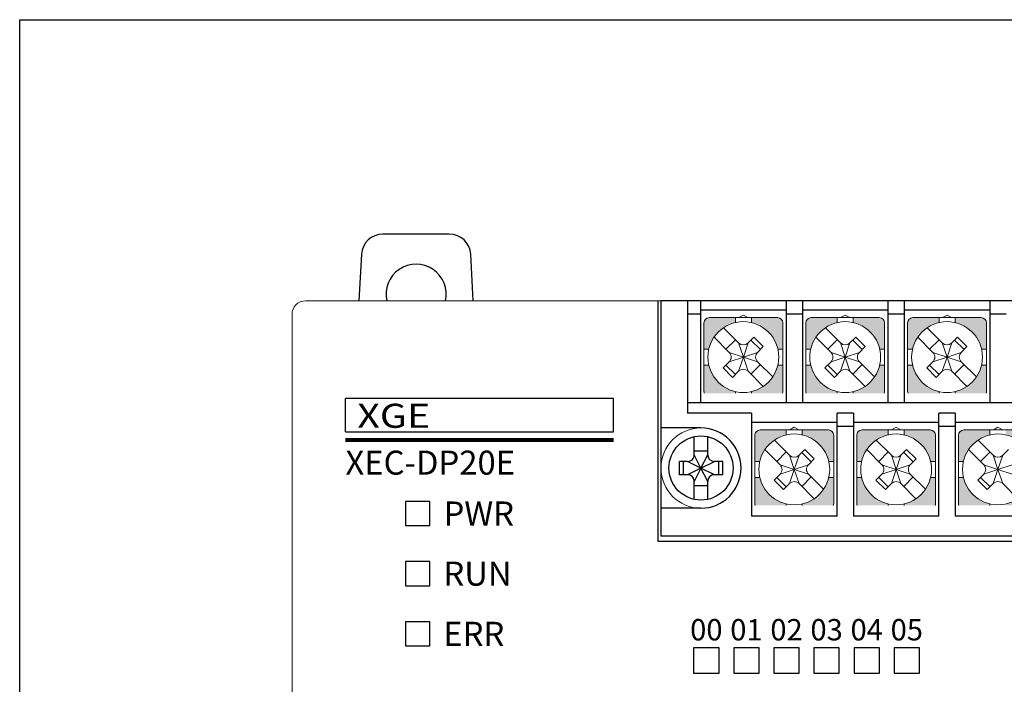
# Model space of a CAD drawing. Units: millimetres. Extents: x 114 to 4277, y 13 to 2550.
# Drawn here: x 2033 to 2107, y 1345 to 1395 of the extents above; entities that cross this region are included whole.
import ezdxf
from ezdxf.enums import TextEntityAlignment as Align

# ---------------------------------------------------------------- set-up
doc = ezdxf.new("R2010")
doc.units = ezdxf.units.MM
doc.styles.add('XGB LOG0', font='txt')
doc.styles.add('XGB TEXT', font='arial_3.ttf')

msp = doc.modelspace()

# ---------------------------------------------------------------- hatches: boundary and pattern name
at = {"lineweight": 0}
h = msp.add_hatch(color=7, dxfattribs=at)
h.paths.add_polyline_path([(2090.242, 1368.926), (2089.873, 1368.926, -0.285932), (2087.892, 1366.944), (2087.892, 1366.826), (2090.213, 1366.826, 0.096396), (2090.242, 1366.976)])
h.paths.add_polyline_path([(2086.692, 1366.826), (2086.692, 1366.944, -0.285932), (2084.711, 1368.926), (2084.342, 1368.926), (2084.342, 1366.976, 0.096396), (2084.371, 1366.826)])
h.paths.add_polyline_path([(2086.692, 1372.107), (2086.692, 1372.476), (2084.742, 1372.476, 0.414214), (2084.342, 1372.076), (2084.342, 1370.126), (2084.711, 1370.126, -0.285932)])
h.paths.add_polyline_path([(2090.242, 1372.076, 0.414214), (2089.842, 1372.476), (2087.892, 1372.476), (2087.892, 1372.107, -0.285932), (2089.873, 1370.126), (2090.242, 1370.126)])
h = msp.add_hatch(color=7, dxfattribs=at)
h.paths.add_polyline_path([(2097.862, 1368.926), (2097.493, 1368.926, -0.285932), (2095.512, 1366.944), (2095.512, 1366.826), (2097.833, 1366.826, 0.096396), (2097.862, 1366.976)])
h.paths.add_polyline_path([(2094.312, 1366.826), (2094.312, 1366.944, -0.285932), (2092.331, 1368.926), (2091.962, 1368.926), (2091.962, 1366.976, 0.096396), (2091.991, 1366.826)])
h.paths.add_polyline_path([(2094.312, 1372.107), (2094.312, 1372.476), (2092.362, 1372.476, 0.414214), (2091.962, 1372.076), (2091.962, 1370.126), (2092.331, 1370.126, -0.285932)])
h.paths.add_polyline_path([(2097.862, 1372.076, 0.414214), (2097.462, 1372.476), (2095.512, 1372.476), (2095.512, 1372.107, -0.285932), (2097.493, 1370.126), (2097.862, 1370.126)])
h = msp.add_hatch(color=7, dxfattribs=at)
h.paths.add_polyline_path([(2105.482, 1368.926), (2105.113, 1368.926, -0.285932), (2103.132, 1366.944), (2103.132, 1366.826), (2105.453, 1366.826, 0.096396), (2105.482, 1366.976)])
h.paths.add_polyline_path([(2101.932, 1366.826), (2101.932, 1366.944, -0.285932), (2099.951, 1368.926), (2099.582, 1368.926), (2099.582, 1366.976, 0.096396), (2099.611, 1366.826)])
h.paths.add_polyline_path([(2101.932, 1372.107), (2101.932, 1372.476), (2099.982, 1372.476, 0.414214), (2099.582, 1372.076), (2099.582, 1370.126), (2099.951, 1370.126, -0.285932)])
h.paths.add_polyline_path([(2105.482, 1372.076, 0.414214), (2105.082, 1372.476), (2103.132, 1372.476), (2103.132, 1372.107, -0.285932), (2105.113, 1370.126), (2105.482, 1370.126)])
h = msp.add_hatch(color=7, dxfattribs=at)
h.paths.add_polyline_path([(2094.052, 1360.526), (2093.683, 1360.526, -0.285932), (2091.702, 1358.544), (2091.702, 1358.426), (2094.023, 1358.426, 0.096396), (2094.052, 1358.576)])
h.paths.add_polyline_path([(2090.502, 1358.426), (2090.502, 1358.544, -0.285932), (2088.521, 1360.526), (2088.152, 1360.526), (2088.152, 1358.576, 0.096396), (2088.181, 1358.426)])
h.paths.add_polyline_path([(2090.502, 1363.707), (2090.502, 1364.076), (2088.552, 1364.076, 0.414214), (2088.152, 1363.676), (2088.152, 1361.726), (2088.521, 1361.726, -0.285932)])
h.paths.add_polyline_path([(2094.052, 1363.676, 0.414214), (2093.652, 1364.076), (2091.702, 1364.076), (2091.702, 1363.707, -0.285932), (2093.683, 1361.726), (2094.052, 1361.726)])
h = msp.add_hatch(color=7, dxfattribs=at)
h.paths.add_polyline_path([(2101.672, 1360.526), (2101.303, 1360.526, -0.285932), (2099.322, 1358.544), (2099.322, 1358.426), (2101.643, 1358.426, 0.096396), (2101.672, 1358.576)])
h.paths.add_polyline_path([(2098.122, 1358.426), (2098.122, 1358.544, -0.285932), (2096.141, 1360.526), (2095.772, 1360.526), (2095.772, 1358.576, 0.096396), (2095.801, 1358.426)])
h.paths.add_polyline_path([(2098.122, 1363.707), (2098.122, 1364.076), (2096.172, 1364.076, 0.414214), (2095.772, 1363.676), (2095.772, 1361.726), (2096.141, 1361.726, -0.285932)])
h.paths.add_polyline_path([(2101.672, 1363.676, 0.414214), (2101.272, 1364.076), (2099.322, 1364.076), (2099.322, 1363.707, -0.285932), (2101.303, 1361.726), (2101.672, 1361.726)])
h = msp.add_hatch(color=7, dxfattribs=at)
h.paths.add_polyline_path([(2109.292, 1360.526), (2108.923, 1360.526, -0.285932), (2106.942, 1358.544), (2106.942, 1358.426), (2109.263, 1358.426, 0.096396), (2109.292, 1358.576)])
h.paths.add_polyline_path([(2105.742, 1358.426), (2105.742, 1358.544, -0.285932), (2103.761, 1360.526), (2103.392, 1360.526), (2103.392, 1358.576, 0.096396), (2103.421, 1358.426)])
h.paths.add_polyline_path([(2105.742, 1363.707), (2105.742, 1364.076), (2103.792, 1364.076, 0.414214), (2103.392, 1363.676), (2103.392, 1361.726), (2103.761, 1361.726, -0.285932)])
h.paths.add_polyline_path([(2109.292, 1363.676, 0.414214), (2108.892, 1364.076), (2106.942, 1364.076), (2106.942, 1363.707, -0.285932), (2108.923, 1361.726), (2109.292, 1361.726)])

# ---------------------------------------------------------------- linework, layer by layer
at = {"color": 7}
for p, q in [((2058.721, 1377.214), (2058.527, 1373.725)), ((2067.083, 1373.725), (2066.889, 1377.214)), ((2090.492, 1373.726), (2090.492, 1366.126)), ((2098.112, 1373.726), (2098.112, 1366.126)), ((2105.732, 1373.726), (2105.732, 1366.126)), ((2094.302, 1357.626), (2094.302, 1365.326)), ((2101.922, 1357.626), (2101.922, 1365.326)), ((2084.122, 1364.226), (2081.122, 1364.226)), ((2083.622, 1362.226), (2083.622, 1363.573)), ((2084.622, 1362.226), (2084.622, 1363.573)), ((2083.622, 1362.525), (2084.622, 1362.525)), ((2084.122, 1361.226), (2083.622, 1362.226)), ((2084.122, 1361.226), (2084.622, 1362.226)), ((2083.122, 1361.726), (2082.512, 1361.726)), ((2082.512, 1360.726), (2082.512, 1361.726)), ((2082.812, 1360.726), (2082.812, 1361.726)), ((2084.122, 1361.226), (2083.122, 1361.726)), ((2084.122, 1361.226), (2085.122, 1361.726)), ((2085.764, 1361.726), (2085.122, 1361.726)), ((2085.464, 1360.726), (2085.464, 1361.726)), ((2085.764, 1360.726), (2085.764, 1361.726)), ((2083.122, 1360.726), (2082.512, 1360.726)), ((2084.122, 1361.226), (2083.122, 1360.726)), ((2084.122, 1361.226), (2083.622, 1360.226)), ((2085.122, 1360.726), (2084.122, 1361.226)), ((2084.622, 1360.226), (2084.122, 1361.226)), ((2085.764, 1360.726), (2085.122, 1360.726)), ((2083.622, 1358.878), (2083.622, 1360.226)), ((2084.622, 1358.878), (2084.622, 1360.226)), ((2084.622, 1359.884), (2083.622, 1359.884)), ((2084.122, 1358.226), (2081.122, 1358.226))]:
    msp.add_line(p, q, dxfattribs=at)
at = {"color": 7, "lineweight": 0}
for p, q in [((2054.522, 1373.726), (2187.522, 1373.726)), ((2053.522, 1284.726), (2053.522, 1372.726)), ((2087.292, 1372.672), (2086.952, 1372.476)), ((2087.633, 1372.476), (2087.292, 1372.672)), ((2094.912, 1372.672), (2094.572, 1372.476)), ((2095.253, 1372.476), (2094.912, 1372.672)), ((2102.532, 1372.672), (2102.192, 1372.476)), ((2102.873, 1372.476), (2102.532, 1372.672)), ((2084.342, 1369.526), (2084.342, 1372.076)), ((2084.742, 1372.476), (2089.842, 1372.476)), ((2086.692, 1372.107), (2086.692, 1372.476)), ((2087.892, 1372.107), (2087.892, 1372.476)), ((2090.242, 1369.526), (2090.242, 1372.076)), ((2091.962, 1369.526), (2091.962, 1372.076)), ((2092.362, 1372.476), (2097.462, 1372.476)), ((2094.312, 1372.107), (2094.312, 1372.476)), ((2095.512, 1372.107), (2095.512, 1372.476)), ((2097.862, 1369.526), (2097.862, 1372.076)), ((2099.582, 1369.526), (2099.582, 1372.076)), ((2099.982, 1372.476), (2105.082, 1372.476)), ((2101.932, 1372.107), (2101.932, 1372.476)), ((2103.132, 1372.107), (2103.132, 1372.476)), ((2105.482, 1369.526), (2105.482, 1372.076)), ((2085.806, 1371.719), (2086.939, 1370.586)), ((2093.426, 1371.719), (2094.559, 1370.586)), ((2101.046, 1371.719), (2102.179, 1370.586)), ((2085.099, 1371.012), (2086.232, 1369.879)), ((2085.99, 1370.121), (2086.697, 1370.828)), ((2087.292, 1369.526), (2086.939, 1370.586)), ((2087.292, 1369.526), (2087.646, 1370.586)), ((2087.646, 1370.586), (2088.077, 1371.018)), ((2088.565, 1370.091), (2087.858, 1370.798)), ((2088.784, 1370.31), (2088.077, 1371.018)), ((2088.353, 1369.879), (2088.784, 1370.31)), ((2092.719, 1371.012), (2093.852, 1369.879)), ((2093.61, 1370.121), (2094.317, 1370.828)), ((2094.912, 1369.526), (2094.559, 1370.586)), ((2094.912, 1369.526), (2095.266, 1370.586)), ((2095.266, 1370.586), (2095.697, 1371.018)), ((2096.185, 1370.091), (2095.478, 1370.798)), ((2096.404, 1370.31), (2095.697, 1371.018)), ((2095.973, 1369.879), (2096.404, 1370.31)), ((2100.339, 1371.012), (2101.472, 1369.879)), ((2101.23, 1370.121), (2101.937, 1370.828)), ((2102.532, 1369.526), (2102.179, 1370.586)), ((2102.532, 1369.526), (2102.886, 1370.586)), ((2102.886, 1370.586), (2103.317, 1371.018)), ((2103.805, 1370.091), (2103.098, 1370.798)), ((2104.024, 1370.31), (2103.317, 1371.018)), ((2103.593, 1369.879), (2104.024, 1370.31)), ((2084.342, 1370.126), (2084.711, 1370.126)), ((2086.232, 1369.879), (2087.292, 1369.526)), ((2087.292, 1369.526), (2088.353, 1369.879)), ((2087.292, 1369.571), (2087.292, 1369.481)), ((2087.292, 1369.571), (2087.292, 1369.481)), ((2087.292, 1369.571), (2087.292, 1369.481)), ((2089.873, 1370.126), (2090.242, 1370.126)), ((2091.962, 1370.126), (2092.331, 1370.126)), ((2093.852, 1369.879), (2094.912, 1369.526)), ((2094.912, 1369.526), (2095.973, 1369.879)), ((2094.912, 1369.571), (2094.912, 1369.481)), ((2094.912, 1369.571), (2094.912, 1369.481)), ((2094.912, 1369.571), (2094.912, 1369.481)), ((2097.493, 1370.126), (2097.862, 1370.126)), ((2099.582, 1370.126), (2099.951, 1370.126)), ((2101.472, 1369.879), (2102.532, 1369.526)), ((2102.532, 1369.526), (2103.593, 1369.879)), ((2102.532, 1369.571), (2102.532, 1369.481)), ((2102.532, 1369.571), (2102.532, 1369.481)), ((2102.532, 1369.571), (2102.532, 1369.481)), ((2105.113, 1370.126), (2105.482, 1370.126)), ((2084.342, 1369.526), (2084.342, 1366.976)), ((2084.342, 1368.926), (2084.711, 1368.926)), ((2085.778, 1368.718), (2086.232, 1369.172)), ((2085.99, 1368.93), (2086.697, 1368.223)), ((2086.232, 1369.172), (2087.292, 1369.526)), ((2087.292, 1369.526), (2086.939, 1368.465)), ((2087.337, 1369.526), (2087.247, 1369.526)), ((2087.337, 1369.526), (2087.247, 1369.526)), ((2087.337, 1369.526), (2087.247, 1369.526)), ((2087.292, 1369.526), (2088.353, 1369.172)), ((2087.292, 1369.526), (2087.646, 1368.465)), ((2088.565, 1368.96), (2087.858, 1368.253)), ((2088.353, 1369.172), (2089.486, 1368.039)), ((2089.873, 1368.926), (2090.242, 1368.926)), ((2090.242, 1369.526), (2090.242, 1366.976)), ((2091.962, 1369.526), (2091.962, 1366.976)), ((2091.962, 1368.926), (2092.331, 1368.926)), ((2093.398, 1368.718), (2093.852, 1369.172)), ((2093.61, 1368.93), (2094.317, 1368.223)), ((2093.852, 1369.172), (2094.912, 1369.526)), ((2094.912, 1369.526), (2094.559, 1368.465)), ((2094.957, 1369.526), (2094.867, 1369.526)), ((2094.957, 1369.526), (2094.867, 1369.526)), ((2094.957, 1369.526), (2094.867, 1369.526)), ((2094.912, 1369.526), (2095.973, 1369.172)), ((2094.912, 1369.526), (2095.266, 1368.465)), ((2096.185, 1368.96), (2095.478, 1368.253)), ((2095.973, 1369.172), (2097.106, 1368.039)), ((2097.493, 1368.926), (2097.862, 1368.926)), ((2097.862, 1369.526), (2097.862, 1366.976)), ((2099.582, 1369.526), (2099.582, 1366.976)), ((2099.582, 1368.926), (2099.951, 1368.926)), ((2101.018, 1368.718), (2101.472, 1369.172)), ((2101.23, 1368.93), (2101.937, 1368.223)), ((2101.472, 1369.172), (2102.532, 1369.526)), ((2102.532, 1369.526), (2102.179, 1368.465)), ((2102.577, 1369.526), (2102.487, 1369.526)), ((2102.577, 1369.526), (2102.487, 1369.526)), ((2102.577, 1369.526), (2102.487, 1369.526)), ((2102.532, 1369.526), (2103.593, 1369.172)), ((2102.532, 1369.526), (2102.886, 1368.465)), ((2103.805, 1368.96), (2103.098, 1368.253)), ((2103.593, 1369.172), (2104.726, 1368.039)), ((2105.113, 1368.926), (2105.482, 1368.926)), ((2105.482, 1369.526), (2105.482, 1366.976)), ((2085.778, 1368.718), (2086.485, 1368.011)), ((2086.485, 1368.011), (2086.939, 1368.465)), ((2087.646, 1368.465), (2088.779, 1367.332)), ((2093.398, 1368.718), (2094.105, 1368.011)), ((2094.105, 1368.011), (2094.559, 1368.465)), ((2095.266, 1368.465), (2096.399, 1367.332)), ((2101.018, 1368.718), (2101.725, 1368.011)), ((2101.725, 1368.011), (2102.179, 1368.465)), ((2102.886, 1368.465), (2104.019, 1367.332)), ((2086.692, 1366.944), (2086.692, 1366.826)), ((2087.892, 1366.944), (2087.892, 1366.826)), ((2094.312, 1366.944), (2094.312, 1366.826)), ((2095.512, 1366.944), (2095.512, 1366.826)), ((2101.932, 1366.944), (2101.932, 1366.826)), ((2103.132, 1366.944), (2103.132, 1366.826)), ((2088.152, 1361.126), (2088.152, 1363.676)), ((2088.552, 1364.076), (2093.652, 1364.076)), ((2090.502, 1363.707), (2090.502, 1364.076)), ((2091.102, 1364.272), (2090.762, 1364.076)), ((2091.443, 1364.076), (2091.102, 1364.272)), ((2091.702, 1363.707), (2091.702, 1364.076)), ((2094.052, 1361.126), (2094.052, 1363.676)), ((2095.772, 1361.126), (2095.772, 1363.676)), ((2096.172, 1364.076), (2101.272, 1364.076)), ((2098.122, 1363.707), (2098.122, 1364.076)), ((2098.722, 1364.272), (2098.382, 1364.076)), ((2099.063, 1364.076), (2098.722, 1364.272)), ((2099.322, 1363.707), (2099.322, 1364.076)), ((2101.672, 1361.126), (2101.672, 1363.676)), ((2103.392, 1361.126), (2103.392, 1363.676)), ((2103.792, 1364.076), (2108.892, 1364.076)), ((2105.742, 1363.707), (2105.742, 1364.076)), ((2106.342, 1364.272), (2106.002, 1364.076)), ((2106.683, 1364.076), (2106.342, 1364.272)), ((2089.616, 1363.319), (2090.749, 1362.186)), ((2097.236, 1363.319), (2098.369, 1362.186)), ((2104.856, 1363.319), (2105.989, 1362.186)), ((2088.909, 1362.612), (2090.042, 1361.479)), ((2089.8, 1361.721), (2090.507, 1362.428)), ((2091.456, 1362.186), (2091.887, 1362.618)), ((2092.375, 1361.691), (2091.668, 1362.398)), ((2092.594, 1361.91), (2091.887, 1362.618)), ((2096.529, 1362.612), (2097.662, 1361.479)), ((2097.42, 1361.721), (2098.127, 1362.428)), ((2099.076, 1362.186), (2099.507, 1362.618)), ((2099.995, 1361.691), (2099.288, 1362.398)), ((2100.214, 1361.91), (2099.507, 1362.618)), ((2104.149, 1362.612), (2105.282, 1361.479)), ((2105.04, 1361.721), (2105.747, 1362.428)), ((2106.696, 1362.186), (2107.127, 1362.618)), ((2088.152, 1361.726), (2088.521, 1361.726)), ((2090.042, 1361.479), (2091.102, 1361.126)), ((2091.102, 1361.126), (2090.749, 1362.186)), ((2091.102, 1361.126), (2091.456, 1362.186)), ((2091.102, 1361.126), (2092.163, 1361.479)), ((2092.163, 1361.479), (2092.594, 1361.91)), ((2093.683, 1361.726), (2094.052, 1361.726)), ((2095.772, 1361.726), (2096.141, 1361.726)), ((2097.662, 1361.479), (2098.722, 1361.126)), ((2098.722, 1361.126), (2098.369, 1362.186)), ((2098.722, 1361.126), (2099.076, 1362.186)), ((2098.722, 1361.126), (2099.783, 1361.479)), ((2099.783, 1361.479), (2100.214, 1361.91)), ((2101.303, 1361.726), (2101.672, 1361.726)), ((2103.392, 1361.726), (2103.761, 1361.726)), ((2105.282, 1361.479), (2106.342, 1361.126)), ((2106.342, 1361.126), (2105.989, 1362.186)), ((2106.342, 1361.126), (2106.696, 1362.186)), ((2106.342, 1361.126), (2107.403, 1361.479)), ((2088.152, 1361.126), (2088.152, 1358.576)), ((2089.588, 1360.318), (2090.042, 1360.772)), ((2090.042, 1360.772), (2091.102, 1361.126)), ((2091.102, 1361.126), (2090.749, 1360.065)), ((2091.147, 1361.126), (2091.057, 1361.126)), ((2091.147, 1361.126), (2091.057, 1361.126)), ((2091.147, 1361.126), (2091.057, 1361.126)), ((2091.102, 1361.171), (2091.102, 1361.081)), ((2091.102, 1361.171), (2091.102, 1361.081)), ((2091.102, 1361.171), (2091.102, 1361.081)), ((2091.102, 1361.126), (2092.163, 1360.772)), ((2091.102, 1361.126), (2091.456, 1360.065)), ((2092.163, 1360.772), (2093.296, 1359.639)), ((2094.052, 1361.126), (2094.052, 1358.576)), ((2095.772, 1361.126), (2095.772, 1358.576)), ((2097.208, 1360.318), (2097.662, 1360.772)), ((2097.662, 1360.772), (2098.722, 1361.126)), ((2098.722, 1361.126), (2098.369, 1360.065)), ((2098.767, 1361.126), (2098.677, 1361.126)), ((2098.767, 1361.126), (2098.677, 1361.126)), ((2098.767, 1361.126), (2098.677, 1361.126)), ((2098.722, 1361.171), (2098.722, 1361.081)), ((2098.722, 1361.171), (2098.722, 1361.081)), ((2098.722, 1361.171), (2098.722, 1361.081)), ((2098.722, 1361.126), (2099.783, 1360.772)), ((2098.722, 1361.126), (2099.076, 1360.065)), ((2099.783, 1360.772), (2100.916, 1359.639)), ((2101.672, 1361.126), (2101.672, 1358.576)), ((2103.392, 1361.126), (2103.392, 1358.576)), ((2104.828, 1360.318), (2105.282, 1360.772)), ((2105.282, 1360.772), (2106.342, 1361.126)), ((2106.342, 1361.126), (2105.989, 1360.065)), ((2106.387, 1361.126), (2106.297, 1361.126)), ((2106.387, 1361.126), (2106.297, 1361.126)), ((2106.387, 1361.126), (2106.297, 1361.126)), ((2106.342, 1361.171), (2106.342, 1361.081)), ((2106.342, 1361.171), (2106.342, 1361.081)), ((2106.342, 1361.171), (2106.342, 1361.081)), ((2106.342, 1361.126), (2107.403, 1360.772)), ((2106.342, 1361.126), (2106.696, 1360.065)), ((2088.152, 1360.526), (2088.521, 1360.526)), ((2089.588, 1360.318), (2090.295, 1359.611)), ((2089.8, 1360.53), (2090.507, 1359.823)), ((2090.295, 1359.611), (2090.749, 1360.065)), ((2091.456, 1360.065), (2092.589, 1358.932)), ((2092.375, 1360.56), (2091.668, 1359.853)), ((2093.683, 1360.526), (2094.052, 1360.526)), ((2095.772, 1360.526), (2096.141, 1360.526)), ((2097.208, 1360.318), (2097.915, 1359.611)), ((2097.42, 1360.53), (2098.127, 1359.823)), ((2097.915, 1359.611), (2098.369, 1360.065)), ((2099.076, 1360.065), (2100.209, 1358.932)), ((2099.995, 1360.56), (2099.288, 1359.853)), ((2101.303, 1360.526), (2101.672, 1360.526)), ((2103.392, 1360.526), (2103.761, 1360.526)), ((2104.828, 1360.318), (2105.535, 1359.611)), ((2105.04, 1360.53), (2105.747, 1359.823)), ((2105.535, 1359.611), (2105.989, 1360.065)), ((2106.696, 1360.065), (2107.829, 1358.932)), ((2090.502, 1358.544), (2090.502, 1358.426)), ((2091.702, 1358.544), (2091.702, 1358.426)), ((2098.122, 1358.544), (2098.122, 1358.426)), ((2099.322, 1358.544), (2099.322, 1358.426)), ((2105.742, 1358.544), (2105.742, 1358.426))]:
    msp.add_line(p, q, dxfattribs=at)
at = {"color": 7, "linetype": 'Continuous'}
for p, q in [((2080.922, 1355.726), (2080.922, 1373.726)), ((2181.122, 1373.726), (2081.122, 1373.726)), ((2081.122, 1373.726), (2081.122, 1356.126)), ((2083.122, 1373.726), (2083.122, 1365.326)), ((2084.092, 1373.726), (2084.092, 1366.126)), ((2084.092, 1373.726), (2084.092, 1366.126)), ((2091.712, 1373.726), (2091.712, 1366.126)), ((2099.332, 1373.726), (2099.332, 1366.126)), ((2084.092, 1372.726), (2083.122, 1372.726)), ((2090.492, 1373.026), (2084.092, 1373.026)), ((2091.712, 1372.726), (2090.492, 1372.726)), ((2098.112, 1373.026), (2091.712, 1373.026)), ((2099.332, 1372.726), (2098.112, 1372.726)), ((2105.732, 1373.026), (2099.332, 1373.026)), ((2106.952, 1372.726), (2105.732, 1372.726)), ((2077.579, 1366.424), (2057.519, 1366.424)), ((2057.519, 1363.926), (2057.519, 1366.424)), ((2077.579, 1363.926), (2077.579, 1366.424)), ((2083.122, 1366.126), (2178.122, 1366.126)), ((2087.902, 1365.326), (2083.122, 1365.326)), ((2087.902, 1365.326), (2087.902, 1357.626)), ((2095.522, 1365.326), (2094.302, 1365.326)), ((2095.522, 1365.326), (2095.522, 1357.626)), ((2103.142, 1365.326), (2101.922, 1365.326)), ((2103.142, 1365.326), (2103.142, 1357.626)), ((2094.302, 1364.626), (2087.902, 1364.626)), ((2101.922, 1364.626), (2095.522, 1364.626)), ((2109.542, 1364.626), (2103.142, 1364.626)), ((2057.519, 1363.926), (2077.579, 1363.926)), ((2095.522, 1364.326), (2094.302, 1364.326)), ((2103.142, 1364.326), (2101.922, 1364.326)), ((2062.022, 1358.726), (2062.022, 1356.926)), ((2063.822, 1358.726), (2062.022, 1358.726)), ((2063.822, 1356.926), (2063.822, 1358.726)), ((2094.302, 1357.626), (2087.902, 1357.626)), ((2101.922, 1357.626), (2095.522, 1357.626)), ((2109.542, 1357.626), (2103.142, 1357.626)), ((2062.022, 1356.926), (2063.822, 1356.926)), ((2181.322, 1355.726), (2080.922, 1355.726)), ((2181.122, 1356.126), (2081.122, 1356.126)), ((2062.022, 1354.226), (2062.022, 1352.426)), ((2063.822, 1354.226), (2062.022, 1354.226)), ((2063.822, 1352.426), (2063.822, 1354.226)), ((2062.022, 1352.426), (2063.822, 1352.426)), ((2062.022, 1349.726), (2062.022, 1347.926)), ((2063.822, 1349.726), (2062.022, 1349.726)), ((2063.822, 1347.926), (2063.822, 1349.726)), ((2062.022, 1347.926), (2063.822, 1347.926)), ((2083.572, 1347.776), (2083.572, 1345.876)), ((2085.472, 1347.776), (2083.572, 1347.776)), ((2085.472, 1345.876), (2085.472, 1347.776)), ((2086.572, 1347.776), (2086.572, 1345.876)), ((2088.472, 1347.776), (2086.572, 1347.776)), ((2088.472, 1345.876), (2088.472, 1347.776)), ((2089.572, 1347.776), (2089.572, 1345.876)), ((2091.472, 1347.776), (2089.572, 1347.776)), ((2091.472, 1345.876), (2091.472, 1347.776)), ((2092.572, 1347.776), (2092.572, 1345.876)), ((2094.472, 1347.776), (2092.572, 1347.776)), ((2094.472, 1345.876), (2094.472, 1347.776)), ((2095.572, 1347.776), (2095.572, 1345.876)), ((2097.472, 1347.776), (2095.572, 1347.776)), ((2097.472, 1345.876), (2097.472, 1347.776)), ((2098.572, 1347.776), (2098.572, 1345.876)), ((2100.472, 1347.776), (2098.572, 1347.776)), ((2100.472, 1345.876), (2100.472, 1347.776)), ((2083.572, 1345.876), (2085.472, 1345.876)), ((2086.572, 1345.876), (2088.472, 1345.876)), ((2089.572, 1345.876), (2091.472, 1345.876)), ((2092.572, 1345.876), (2094.472, 1345.876)), ((2095.572, 1345.876), (2097.472, 1345.876)), ((2098.572, 1345.876), (2100.472, 1345.876))]:
    msp.add_line(p, q, dxfattribs=at)
at = {"color": 7}
msp.add_lwpolyline([(2208.111, 1268.495), (2033.145, 1268.495), (2033.145, 1394.763), (2208.111, 1394.763)], close=True, dxfattribs=at)
at = {"color": 7, "linetype": 'Continuous', "const_width": 0.3}
msp.add_lwpolyline([(2057.519, 1363.334), (2077.579, 1363.334)], dxfattribs=at)
at = {"color": 7, "lineweight": 0}
msp.add_circle((2084.122, 1361.226), 3, dxfattribs=at)
at = {"color": 7}
msp.add_circle((2084.122, 1361.226), 2.4, dxfattribs=at)
for centre, radius, start, end in [((2060.318, 1377.125), 1.6, 90, 176.82017), ((2065.291, 1377.125), 1.6, 3.17983, 90), ((2062.805, 1374.225), 2.25, 347.16564, 192.83436), ((2083.122, 1362.226), 0.5, 315, 360), ((2085.122, 1362.226), 0.5, 180, 270), ((2083.122, 1362.226), 0.5, 270, 315), ((2083.122, 1360.226), 0.5, 360, 90), ((2085.122, 1360.226), 0.5, 90, 180)]:
    msp.add_arc(centre, radius, start, end, dxfattribs=at)
at = {"color": 7, "lineweight": 0}
for centre, radius, start, end in [((2054.522, 1372.726), 1, 90, 180), ((2084.742, 1372.076), 0.4, 90, 180), ((2087.292, 1369.526), 2.65, 0, 180), ((2089.842, 1372.076), 0.4, 0, 90), ((2092.362, 1372.076), 0.4, 90, 180), ((2094.912, 1369.526), 2.65, 0, 180), ((2097.462, 1372.076), 0.4, 0, 90), ((2099.982, 1372.076), 0.4, 90, 180), ((2102.532, 1369.526), 2.65, 0, 180), ((2105.082, 1372.076), 0.4, 0, 90), ((2087.292, 1370.94), 0.5, 225, 315), ((2094.912, 1370.94), 0.5, 225, 315), ((2102.532, 1370.94), 0.5, 225, 315), ((2085.878, 1369.526), 0.5, 360, 45), ((2088.706, 1369.526), 0.5, 135, 180), ((2093.498, 1369.526), 0.5, 360, 45), ((2096.326, 1369.526), 0.5, 135, 180), ((2101.118, 1369.526), 0.5, 360, 45), ((2103.946, 1369.526), 0.5, 135, 180), ((2087.292, 1369.526), 2.65, 180, 0), ((2085.878, 1369.526), 0.5, 315, 0), ((2088.706, 1369.526), 0.5, 180, 225), ((2094.912, 1369.526), 2.65, 180, 0), ((2093.498, 1369.526), 0.5, 315, 0), ((2096.326, 1369.526), 0.5, 180, 225), ((2102.532, 1369.526), 2.65, 180, 0), ((2101.118, 1369.526), 0.5, 315, 0), ((2103.946, 1369.526), 0.5, 180, 225), ((2087.292, 1368.111), 0.5, 45, 135), ((2094.912, 1368.111), 0.5, 45, 135), ((2102.532, 1368.111), 0.5, 45, 135), ((2084.742, 1366.976), 0.4, 180, 202.02431), ((2089.842, 1366.976), 0.4, 337.97569, 0), ((2092.362, 1366.976), 0.4, 180, 202.02431), ((2097.462, 1366.976), 0.4, 337.97569, 0), ((2099.982, 1366.976), 0.4, 180, 202.02431), ((2105.082, 1366.976), 0.4, 337.97569, 0), ((2088.552, 1363.676), 0.4, 90, 180), ((2091.102, 1361.126), 2.65, 0, 180), ((2093.652, 1363.676), 0.4, 0, 90), ((2096.172, 1363.676), 0.4, 90, 180), ((2098.722, 1361.126), 2.65, 0, 180), ((2101.272, 1363.676), 0.4, 0, 90), ((2103.792, 1363.676), 0.4, 90, 180), ((2106.342, 1361.126), 2.65, 0, 180), ((2089.688, 1361.126), 0.5, 360, 45), ((2091.102, 1362.54), 0.5, 225, 315), ((2092.516, 1361.126), 0.5, 135, 180), ((2097.308, 1361.126), 0.5, 360, 45), ((2098.722, 1362.54), 0.5, 225, 315), ((2100.136, 1361.126), 0.5, 135, 180), ((2104.928, 1361.126), 0.5, 360, 45), ((2106.342, 1362.54), 0.5, 225, 315), ((2091.102, 1361.126), 2.65, 180, 0), ((2089.688, 1361.126), 0.5, 315, 0), ((2092.516, 1361.126), 0.5, 180, 225), ((2098.722, 1361.126), 2.65, 180, 0), ((2097.308, 1361.126), 0.5, 315, 0), ((2100.136, 1361.126), 0.5, 180, 225), ((2106.342, 1361.126), 2.65, 180, 0), ((2104.928, 1361.126), 0.5, 315, 0), ((2091.102, 1359.711), 0.5, 45, 135), ((2098.722, 1359.711), 0.5, 45, 135), ((2106.342, 1359.711), 0.5, 45, 135), ((2088.552, 1358.576), 0.4, 180, 202.02431), ((2093.652, 1358.576), 0.4, 337.97569, 0), ((2096.172, 1358.576), 0.4, 180, 202.02431), ((2101.272, 1358.576), 0.4, 337.97569, 0), ((2103.792, 1358.576), 0.4, 180, 202.02431)]:
    msp.add_arc(centre, radius, start, end, dxfattribs=at)
at = {"color": 7, "linetype": 'Continuous'}
msp.add_arc((2084.122, 1361.226), 3, 270, 90, dxfattribs=at)
at = {"color": 7, "start_tangent": (-1, -0.000057), "end_tangent": (-0.999996, 0.002933)}
msp.add_spline([(2065.291, 1378.725), (2060.474, 1378.725), (2060.318, 1378.725)], degree=3, dxfattribs=at)

# ---------------------------------------------------------------- texts
at = {"color": 7, "linetype": 'Continuous', "style": 'XGB LOG0', "width": 1.2}
msp.add_text('XGE', height=1.7993, dxfattribs=at).set_placement((2058.405, 1364.236))
at = {"color": 7, "linetype": 'Continuous', "style": 'XGB TEXT'}
msp.add_text('XEC-DP20E', height=1.8, dxfattribs=at).set_placement((2057.519, 1360.729))
for s, p in [('PWR', (2064.859, 1357.826)), ('RUN', (2064.85, 1353.326)), ('ERR', (2064.84, 1348.826))]:
    msp.add_text(s, height=1.8, dxfattribs=at).set_placement(p, align=Align.MIDDLE_LEFT)
for s, p in [('00', (2084.522, 1349.132)), ('01', (2087.522, 1349.132)), ('02', (2090.522, 1349.132)), ('03', (2093.522, 1349.132)), ('04', (2096.522, 1349.132)), ('05', (2099.522, 1349.132))]:
    msp.add_text(s, height=1.6, dxfattribs=at).set_placement(p, align=Align.MIDDLE_CENTER)

doc.saveas('drawing.dxf')
